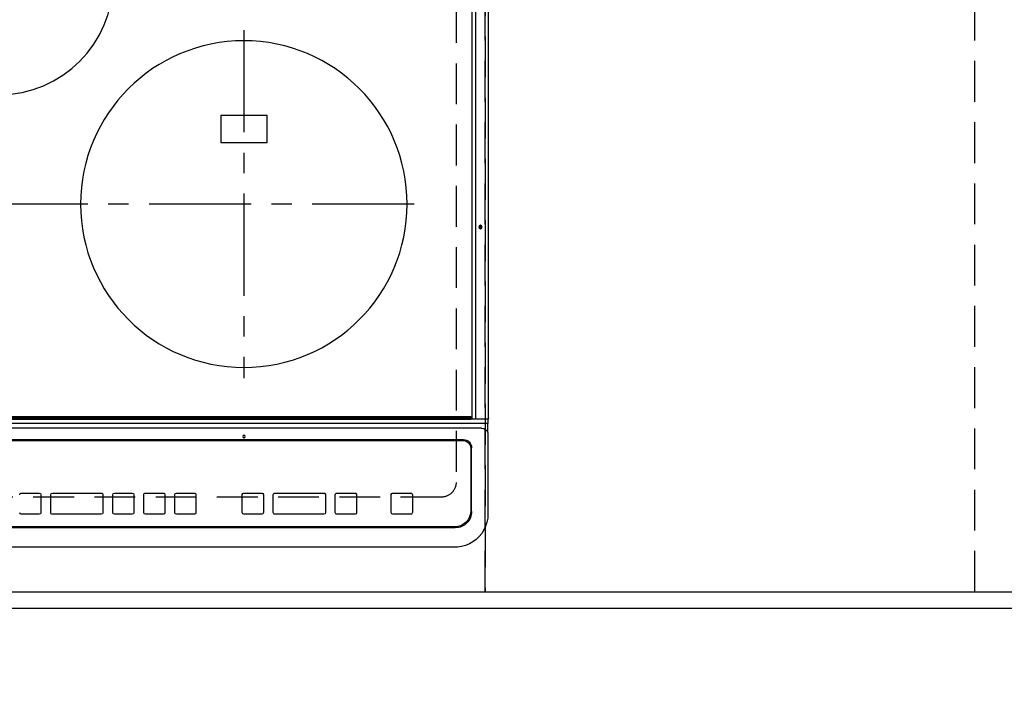
# Model space of a CAD drawing. Extents: x 0 to 26473, y -22053 to -13183.
# Drawn here: x 16072 to 16675, y -15887 to -15467 of the extents above; entities that cross this region are included whole.
import ezdxf

# ---------------------------------------------------------------- set-up
doc = ezdxf.new("R2010")
doc.units = 0
doc.header["$LTSCALE"] = 50
doc.header["$MEASUREMENT"] = 0
for name, pattern in [('CENTER', [2, 1.25, -0.25, 0.25, -0.25]), ('DASHED', [0.75, 0.5, -0.25]), ('HIDDEN', [0.375, 0.25, -0.125])]:
    doc.linetypes.add(name, pattern=pattern)
doc.layers.get('0').update_dxf_attribs({"linetype": 'CONTINUOUS'})
doc.layers.get('DEFPOINTS').update_dxf_attribs({"color": 146, "linetype": 'CONTINUOUS'})
for name, color, linetype in [('121-キャビネット（中）', 253, 'HIDDEN'), ('126-甲板', 2, 'CONTINUOUS'), ('150-機器', 8, 'CONTINUOUS'), ('166-寸法B', 11, 'CONTINUOUS')]:
    doc.layers.add(name, color=color, linetype=linetype)
doc.styles.add('KH001', font='txt')
doc.dimstyles.new('KH1xx030', dxfattribs={"dimscale": 30, "dimtxt": 2, "dimasz": 0.6, "dimexe": 0.3, "dimexo": 1.2, "dimgap": 0.5, "dimtad": 3, "dimdec": 1, "dimdsep": 46, "dimlunit": 6, "dimtxsty": 'KH001', "dimblk": 'DOT', "dimcen": 1, "dimdle": 1, "dimclrd": 256, "dimclre": 256, "dimclrt": 256, "dimadec": 0, "dimazin": 0, "dimtfac": 1, "dimtdec": 1, "dimtix": 1, "dimtmove": 2, "dimatfit": 3, "dimldrblk": 'CLOSEDBLANK', "dimfxl": 1, "dimtolj": 1, "dimtzin": 0, "dimlwd": -1, "dimlwe": -1, "dimarcsym": 0})

# ---------------------------------------------------------------- blocks, each defined once
blk = doc.blocks.new('_Dot')
at = {"color": 0, "linetype": 'ByBlock', "lineweight": -2}
blk.add_line((-0.5, 0), (-1, 0), dxfattribs=at)
at = {"color": 0, "linetype": 'ByBlock', "const_width": 0.5}
blk.add_lwpolyline([(-0.25, 0, 1), (0.25, 0, 1)], format="xyb", close=True, dxfattribs=at)
blk = doc.blocks.new('*D160')
at = {"layer": '166-寸法B', "transparency": 16777216}
for p, q in [((15590.68, -15863.12), (15590.68, -16056.07)), ((17878.68, -15863.12), (17878.68, -16056.07)), ((17860.68, -16047.07), (15608.68, -16047.07))]:
    blk.add_line(p, q, dxfattribs=at)
at = {"layer": 'DEFPOINTS', "color": 0, "transparency": 16777216}
for p in [(15590.68, -15827.12), (17878.68, -15827.12), (15590.68, -16047.07)]:
    blk.add_point(p, dxfattribs=at)
at = {"layer": '166-寸法B', "transparency": 16777216, "xscale": 18, "yscale": 18, "zscale": 18, "rotation": 180}
blk.add_blockref('_Dot', (15590.68, -16047.07), dxfattribs=at)
at = {"layer": '166-寸法B', "transparency": 16777216, "xscale": 18, "yscale": 18, "zscale": 18}
blk.add_blockref('_Dot', (17878.68, -16047.07), dxfattribs=at)
at = {"layer": '166-寸法B', "transparency": 16777216, "insert": (16734.68, -15996.74), "char_height": 60, "attachment_point": 5, "style": 'KH001'}
blk.add_mtext('\\A1;2,288〈ﾜｰｸﾄｯﾌﾟ寸法〉', dxfattribs=at)
blk = doc.blocks.new('_ClosedBlank')
at = {"color": 0, "linetype": 'ByBlock', "lineweight": -2}
for p, q in [((-1, 0.167), (0, 0)), ((-1, 0.167), (-1, -0.167)), ((0, 0), (-1, -0.167))]:
    blk.add_line(p, q, dxfattribs=at)
blk = doc.blocks.new('*D173')
at = {"layer": '166-寸法B', "transparency": 16777216}
for p, q in [((15587.68, -15863.12), (15587.68, -16191.07)), ((17878.68, -15863.12), (17878.68, -16191.07)), ((17860.68, -16182.07), (15605.68, -16182.07))]:
    blk.add_line(p, q, dxfattribs=at)
at = {"layer": 'DEFPOINTS', "color": 0, "transparency": 16777216}
for p in [(15587.68, -15827.12), (17878.68, -15827.12), (15587.68, -16182.07)]:
    blk.add_point(p, dxfattribs=at)
at = {"layer": '166-寸法B', "transparency": 16777216, "xscale": 18, "yscale": 18, "zscale": 18, "rotation": 180}
blk.add_blockref('_Dot', (15587.68, -16182.07), dxfattribs=at)
at = {"layer": '166-寸法B', "transparency": 16777216, "xscale": 18, "yscale": 18, "zscale": 18}
blk.add_blockref('_Dot', (17878.68, -16182.07), dxfattribs=at)
at = {"layer": '166-寸法B', "transparency": 16777216, "insert": (16733.18, -16133.27), "char_height": 60, "attachment_point": 5, "style": 'KH001'}
blk.add_mtext('\\A1;2,291', dxfattribs=at)
blk = doc.blocks.new('HT-F6S_H2')
at = {"layer": '126-甲板', "linetype": 'DASHED'}
for p, q in [((-280, 273.65), (-280, -170.35)), ((-271, -179.35), (271, -179.35))]:
    blk.add_line(p, q, dxfattribs=at)
blk.add_arc((-271, -170.35), 9, 180, 270, dxfattribs=at)
at = {"layer": '150-機器', "color": 13, "linetype": 'Continuous'}
for p, q in [((-299.9, -131.32), (-299.9, 230.08)), ((-292.17, -131.32), (-292.17, 230.08)), ((-289.9, -131.32), (-289.9, 230.08)), ((-136, 54.5), (-164, 54.5)), ((-164, 54.5), (-164, 37.5)), ((-136, 37.5), (-136, 54.5)), ((-164, 37.5), (-136, 37.5)), ((-299.6, -131.62), (-297.9, -131.62)), ((-299.5, -131.62), (-299.5, -134.29)), ((-297.9, -131.62), (-292.17, -131.62)), ((-292.17, -131.32), (-292.17, -131.62)), ((-292.17, -131.62), (-291.82, -131.62)), ((-291.82, -131.62), (-291.81, -131.62)), ((-291.79, -131.62), (-291.82, -131.62)), ((-291.81, -131.62), (-289.1, -131.62)), ((-290.05, -131.62), (-290.02, -131.62)), ((-290.02, -131.62), (-289.99, -131.6)), ((-289.99, -131.6), (-289.97, -131.57)), ((-289.97, -131.57), (-289.94, -131.53)), ((-289.94, -131.53), (-289.93, -131.49)), ((-289.93, -131.49), (-289.91, -131.44)), ((-289.91, -131.44), (-289.9, -131.38)), ((-289.9, -131.38), (-289.9, -131.32)), ((-289.1, -131.12), (-289.1, -130.42)), ((-289.1, -131.12), (289.1, -131.12)), ((-289.1, -131.62), (-289.1, -131.12)), ((289.1, -131.62), (-289.1, -131.62)), ((288.8, -130.12), (-288.8, -130.12)), ((-299.5, -134.29), (-297.5, -134.29)), ((-299.5, -139.83), (-299.5, -134.29)), ((-297.5, -134.29), (297.5, -134.29)), ((-295.5, -136.14), (-295.52, -136.07)), ((-295.5, -137.07), (295.5, -137.07)), ((-299.5, -139.83), (-299.5, -140.76)), ((-299.5, -140.76), (-299.5, -188.39)), ((284.5, -144.14), (-284.5, -144.14)), ((-284, -144.64), (-284, -144.65)), ((284, -144.64), (-284, -144.64)), ((284, -144.65), (-284, -144.65)), ((-289.5, -188.13), (-289.5, -149.14)), ((-289, -149.64), (-289, -149.65)), ((-289, -149.65), (-289, -187.64)), ((-253.25, -177.89), (-253.25, -177.87)), ((-253.25, -177.89), (-253.25, -188.88)), ((-241.25, -176.87), (-252.25, -176.87)), ((-252.25, -176.89), (-252.25, -176.87)), ((-241.25, -176.89), (-252.25, -176.89)), ((-241.25, -176.89), (-241.25, -176.87)), ((-240.25, -177.89), (-240.25, -177.87)), ((-240.25, -188.88), (-240.25, -177.89)), ((-219, -177.89), (-219, -177.87)), ((-219, -177.89), (-219, -188.88)), ((-207, -176.87), (-218, -176.87)), ((-218, -176.89), (-218, -176.87)), ((-207, -176.89), (-218, -176.89)), ((-207, -176.89), (-207, -176.87)), ((-206, -177.89), (-206, -177.87)), ((-206, -188.88), (-206, -177.89)), ((-200, -177.89), (-200, -177.87)), ((-200, -177.89), (-200, -188.88)), ((-169, -176.87), (-199, -176.87)), ((-199, -176.89), (-199, -176.87)), ((-169, -176.89), (-199, -176.89)), ((-169, -176.89), (-169, -176.87)), ((-168, -177.89), (-168, -177.87)), ((-168, -188.88), (-168, -177.89)), ((-162, -177.89), (-162, -177.87)), ((-162, -177.89), (-162, -188.88)), ((-150, -176.87), (-161, -176.87)), ((-161, -176.89), (-161, -176.87)), ((-150, -176.89), (-161, -176.89)), ((-150, -176.89), (-150, -176.87)), ((-149, -177.89), (-149, -177.87)), ((-149, -188.88), (-149, -177.89)), ((-120.66, -177.9), (-120.66, -177.88)), ((-120.66, -177.9), (-120.66, -188.89)), ((-108.66, -176.88), (-119.66, -176.88)), ((-119.66, -176.9), (-119.66, -176.88)), ((-108.66, -176.9), (-119.66, -176.9)), ((-108.66, -176.9), (-108.66, -176.88)), ((-107.66, -177.9), (-107.66, -177.88)), ((-107.66, -188.89), (-107.66, -177.9)), ((-101.66, -177.9), (-101.66, -177.88)), ((-101.66, -177.9), (-101.66, -188.89)), ((-89.66, -176.88), (-100.66, -176.88)), ((-100.66, -176.9), (-100.66, -176.88)), ((-89.66, -176.9), (-100.66, -176.9)), ((-89.66, -176.9), (-89.66, -176.88)), ((-88.66, -177.9), (-88.66, -177.88)), ((-88.66, -188.89), (-88.66, -177.9)), ((-82.66, -177.9), (-82.66, -177.88)), ((-82.66, -177.9), (-82.66, -188.89)), ((-70.66, -176.88), (-81.66, -176.88)), ((-81.66, -176.9), (-81.66, -176.88)), ((-70.66, -176.9), (-81.66, -176.9)), ((-70.66, -176.9), (-70.66, -176.88)), ((-69.66, -177.9), (-69.66, -177.88)), ((-69.66, -188.89), (-69.66, -177.9)), ((-63.66, -177.9), (-63.66, -177.88)), ((-63.66, -177.9), (-63.66, -188.89)), ((-32.66, -176.88), (-62.66, -176.88)), ((-62.66, -176.9), (-62.66, -176.88)), ((-32.66, -176.9), (-62.66, -176.9)), ((-32.66, -176.9), (-32.66, -176.88)), ((-31.66, -177.9), (-31.66, -177.88)), ((-31.66, -188.89), (-31.66, -177.9)), ((-25.66, -177.9), (-25.66, -177.88)), ((-25.66, -177.9), (-25.66, -188.89)), ((-13.66, -176.88), (-24.66, -176.88)), ((-24.66, -176.9), (-24.66, -176.88)), ((-13.66, -176.9), (-24.66, -176.9)), ((-13.66, -176.9), (-13.66, -176.88)), ((-299.5, -188.39), (-299.5, -189.78)), ((-252.25, -189.88), (-241.25, -189.88)), ((-218, -189.88), (-207, -189.88)), ((-199, -189.88), (-169, -189.88)), ((-161, -189.88), (-150, -189.88)), ((-119.66, -189.89), (-108.66, -189.89)), ((-100.66, -189.89), (-89.66, -189.89)), ((-81.66, -189.89), (-70.66, -189.89)), ((-62.66, -189.89), (-32.66, -189.89)), ((-24.66, -189.89), (-13.66, -189.89)), ((-279.5, -198.12), (279.5, -198.12)), ((-279, -197.64), (279, -197.64)), ((-279.5, -210.03), (279.5, -210.03)), ((-279.5, -210.03), (-279.5, -210.05))]:
    blk.add_line(p, q, dxfattribs=at)
at = {"layer": '150-機器', "color": 161, "linetype": 'CENTER'}
for p, q in [((-150, 106.45), (-150, -106.45)), ((-254.4, 0), (250, 0))]:
    blk.add_line(p, q, dxfattribs=at)
at = {"layer": '150-機器', "color": 13, "linetype": 'Continuous'}
blk.add_lwpolyline([(-299.5, -189.78), (-299.34, -192.31), (-298.88, -194.79), (-298.11, -197.2), (-297.05, -199.49), (-295.72, -201.63), (-294.13, -203.58), (-292.32, -205.32), (-290.31, -206.82), (-288.12, -208.05), (-285.81, -209), (-283.39, -209.64), (-280.91, -209.98), (-279.5, -210.03)], dxfattribs=at)
for centre, radius in [((0, 137), 70), ((-150, 0), 100), ((-294.9, -14.02), 1.04), ((-294.9, -14.02), 0.643), ((-294.9, -14.02), 0.0429), ((-150, -142.27), 0.742)]:
    blk.add_circle(centre, radius, dxfattribs=at)
for centre, radius, start, end in [((-299.6, -131.32), 0.3, 179.99999, 270), ((-288.8, -130.42), 0.3, 90, 179.99999), ((-295.65, -140.92), 3.86, 87.8011, 177.61755), ((-284.5, -149.14), 5, 89.99184, 179.98852), ((-284, -149.64), 5, 89.99012, 179.98998), ((-284, -149.65), 5, 89.99012, 179.98994), ((-252.25, -177.87), 1, 89.98896, 179.99034), ((-252.25, -177.89), 1, 89.98908, 179.99022), ((-241.25, -177.87), 1, 0.01073, 90.00912), ((-241.25, -177.89), 1, 0.01052, 90.00912), ((-218, -177.87), 1, 89.98958, 179.99057), ((-218, -177.89), 1, 89.98966, 179.99048), ((-207, -177.87), 1, 0.00931, 90.01034), ((-207, -177.89), 1, 0.00952, 90.01012), ((-199, -177.87), 1, 89.99025, 179.99097), ((-199, -177.89), 1, 89.99025, 179.99097), ((-169, -177.87), 1, 0.00952, 90.01012), ((-169, -177.89), 1, 0.00943, 90.01042), ((-161, -177.87), 1, 89.99088, 179.98927), ((-161, -177.89), 1, 89.99088, 179.98927), ((-150, -177.87), 1, 0.01073, 90.00891), ((-150, -177.89), 1, 0.01073, 90.00891), ((-119.66, -177.88), 1, 89.99003, 179.99055), ((-119.66, -177.9), 1, 89.99003, 179.99055), ((-108.66, -177.88), 1, 0.00988, 90.00976), ((-108.66, -177.9), 1, 0.00988, 90.00976), ((-100.66, -177.88), 1, 89.99006, 179.99008), ((-100.66, -177.9), 1, 89.99018, 179.98996), ((-89.66, -177.88), 1, 0.00988, 90.00997), ((-89.66, -177.9), 1, 0.00967, 90.00997), ((-81.66, -177.88), 1, 89.99049, 179.98987), ((-81.66, -177.9), 1, 89.99049, 179.98987), ((-70.66, -177.88), 1, 0.01012, 90.00973), ((-70.66, -177.9), 1, 0.01013, 90.00973), ((-62.66, -177.88), 1, 89.98985, 179.99072), ((-62.66, -177.9), 1, 89.98985, 179.99072), ((-32.66, -177.88), 1, 0.01, 90.00985), ((-32.66, -177.9), 1, 0.01, 90.00964), ((-24.66, -177.88), 1, 89.99032, 179.99015), ((-24.66, -177.9), 1, 89.99032, 179.99015), ((-13.66, -177.88), 1, 0.00977, 90.00993), ((-13.66, -177.9), 1, 0.00977, 90.00993), ((-279.5, -188.12), 10, 180.00789, 270.01168), ((-279, -187.64), 10, 180.00989, 270.00985), ((-252.25, -188.88), 1, 180.00987, 270.01073), ((-241.25, -188.88), 1, 269.99099, 359.98927), ((-218, -188.88), 1, 180.00952, 270.01023), ((-207, -188.88), 1, 269.98977, 359.99048), ((-199, -188.88), 1, 180.01069, 270.00906), ((-169, -188.88), 1, 269.98977, 359.99048), ((-161, -188.88), 1, 180.01073, 270.00901), ((-150, -188.88), 1, 269.99099, 359.98927), ((-119.66, -188.89), 1, 180.01008, 270.00967), ((-108.66, -188.89), 1, 269.99038, 359.98988), ((-100.66, -188.89), 1, 180.01012, 270.00962), ((-89.66, -188.89), 1, 269.99038, 359.98987), ((-81.66, -188.89), 1, 180.01012, 270.00962), ((-70.66, -188.89), 1, 269.99038, 359.98987), ((-62.66, -188.89), 1, 180.00997, 270.00977), ((-32.66, -188.89), 1, 269.99017, 359.9903), ((-24.66, -188.89), 1, 180.00985, 270.00979), ((-13.66, -188.89), 1, 269.99023, 359.99012)]:
    blk.add_arc(centre, radius, start, end, dxfattribs=at)

msp = doc.modelspace()

# ---------------------------------------------------------------- linework, layer by layer
at = {"layer": '121-キャビネット（中）', "ltscale": 2}
msp.add_lwpolyline([(15590.68, -15817.12), (17875.68, -15817.12), (17875.68, -15177.12)], dxfattribs=at)
at = {"layer": '126-甲板'}
msp.add_lwpolyline([(17878.68, -15027.12), (15590.68, -15027.12), (15590.68, -15827.12), (17878.68, -15827.12)], close=True, dxfattribs=at)
at = {"layer": 'DEFPOINTS', "linetype": 'DASHED'}
for points in [[(15606.68, -15817.12), (16356.68, -15817.12), (16356.68, -15177.12), (15606.68, -15177.12)], [(16356.68, -15817.12), (16656.68, -15817.12), (16656.68, -15177.12), (16356.68, -15177.12)], [(16356.68, -15817.12), (17106.68, -15817.12), (17106.68, -15177.12), (16356.68, -15177.12)]]:
    msp.add_lwpolyline(points, close=True, dxfattribs=at)

# ---------------------------------------------------------------- block references
at = {"layer": '150-機器', "xscale": -1}
msp.add_blockref('HT-F6S_H2', (16058.88, -15579.77), dxfattribs=at)

# ---------------------------------------------------------------- dimensions: what is measured, and where the dimension line sits
at = {"layer": '166-寸法B'}
dim = msp.add_linear_dim(base=(15587.68, -16182.07), p1=(17878.68, -15827.12), p2=(15587.68, -15827.12), dimstyle='KH1xx030', dxfattribs=at)
dim.commit()
dim.dimension.update_dxf_attribs({"geometry": '*D173', "text_midpoint": (16733.18, -16133.27)})
dim = msp.add_linear_dim(base=(15590.68, -16047.07), p1=(17878.68, -15827.12), p2=(15590.68, -15827.12), text='<>〈ﾜｰｸﾄｯﾌﾟ寸法〉', dimstyle='KH1xx030', dxfattribs=at)
dim.commit()
dim.dimension.update_dxf_attribs({"geometry": '*D160', "text_midpoint": (16734.68, -15996.74)})

doc.saveas('drawing.dxf')
